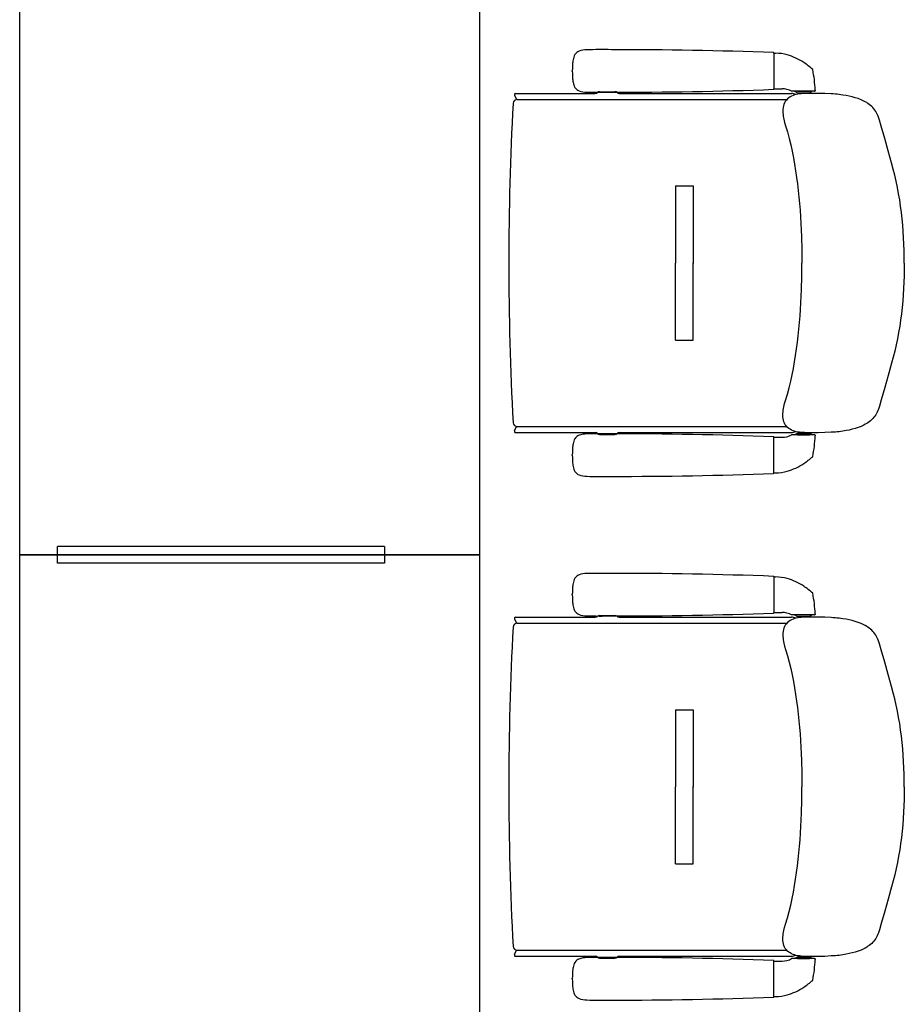
# Model space of a CAD drawing. Units: millimetres. Extents: x 306 to 420, y 91 to 151.
# Drawn here: x 363 to 365, y 136 to 137 of the extents above; entities that cross this region are included whole.
import ezdxf

# ---------------------------------------------------------------- set-up
doc = ezdxf.new("R2010")
doc.units = ezdxf.units.MM
doc.layers.add('MOBILIARIO', color=7, linetype='Continuous')

# ---------------------------------------------------------------- blocks, each defined once
blk = doc.blocks.new('A$C2E7C22D9')
at = {"layer": 'MOBILIARIO'}
for p, q in [((1.1199, 2.0057), (1.1199, 3.1861)), ((1.1199, 2.0057), (1.1199, 3.1861)), ((1.6916, 3.1861), (1.6916, 2.0057)), ((1.6916, 3.1861), (1.6916, 2.0057)), ((2.0579, 2.6302, -0.0001), (2.0579, 2.5856, -0.0001)), ((2.0579, 2.6302, -0.0001), (2.0579, 2.5856, -0.0001)), ((2.0579, 2.63, -0.0001), (2.0601, 2.63, -0.0001)), ((2.0579, 2.63, -0.0001), (2.0601, 2.63, -0.0001)), ((1.8072, 2.6079, -0.0001), (1.8072, 2.6087, -0.0001)), ((1.8072, 2.6079, -0.0001), (1.8072, 2.6087, -0.0001)), ((1.8072, 2.6079, -0.0001), (1.8072, 2.6072, -0.0001)), ((1.8072, 2.6079, -0.0001), (1.8072, 2.6072, -0.0001)), ((2.0579, 2.5858, -0.0001), (2.068, 2.5858, -0.0001)), ((2.0579, 2.5858, -0.0001), (2.068, 2.5858, -0.0001)), ((1.7352, 2.5778), (1.7378, 2.5724)), ((1.7352, 2.5778), (1.7378, 2.5724)), ((1.7366, 2.5799), (1.8358, 2.5799)), ((1.7366, 2.5799), (1.8358, 2.5799)), ((1.8384, 2.581), (1.8385, 2.581)), ((1.8384, 2.581), (1.8385, 2.581)), ((1.8411, 2.5821), (1.8602, 2.5821)), ((1.8411, 2.5821), (1.8602, 2.5821)), ((1.8628, 2.581), (1.8628, 2.581)), ((1.8628, 2.581), (1.8628, 2.581)), ((1.8654, 2.5799), (2.0796, 2.5799)), ((1.8654, 2.5799), (2.0796, 2.5799)), ((2.1084, 2.5828, -0.0001), (2.08, 2.5828, -0.0001)), ((2.1084, 2.5828, -0.0001), (2.08, 2.5828, -0.0001)), ((2.0837, 2.5828, -0.0001), (2.0874, 2.5806, -0.0001)), ((2.0837, 2.5828, -0.0001), (2.0874, 2.5806, -0.0001)), ((2.0874, 2.5828, -0.0001), (2.1022, 2.5828, -0.0001)), ((2.0874, 2.5828, -0.0001), (2.1022, 2.5828, -0.0001)), ((2.0874, 2.5806, -0.0001), (2.0896, 2.5806, -0.0001)), ((2.0874, 2.5806, -0.0001), (2.0896, 2.5806, -0.0001)), ((2.0904, 2.5828, -0.0001), (2.0891, 2.5828, -0.0001)), ((2.0904, 2.5828, -0.0001), (2.0891, 2.5828, -0.0001)), ((2.0896, 2.5806, -0.0001), (2.1, 2.5806, -0.0001)), ((2.0896, 2.5806, -0.0001), (2.1, 2.5806, -0.0001)), ((2.0993, 2.5828, -0.0001), (2.0904, 2.5828, -0.0001)), ((2.0993, 2.5828, -0.0001), (2.0904, 2.5828, -0.0001)), ((2.0992, 2.5828, -0.0001), (2.1005, 2.5828, -0.0001)), ((2.0992, 2.5828, -0.0001), (2.1005, 2.5828, -0.0001)), ((2.1, 2.5806, -0.0001), (2.1022, 2.5806, -0.0001)), ((2.1, 2.5806, -0.0001), (2.1022, 2.5806, -0.0001)), ((2.1059, 2.5828, -0.0001), (2.1022, 2.5806, -0.0001)), ((2.1059, 2.5828, -0.0001), (2.1022, 2.5806, -0.0001)), ((1.7387, 2.5725), (2.074, 2.5725)), ((1.7387, 2.5725), (2.074, 2.5725)), ((1.9355, 2.4648), (1.9355, 2.3689)), ((1.9355, 2.4648), (1.9576, 2.4648)), ((1.9355, 2.4648), (1.9576, 2.4648)), ((1.9355, 2.4648), (1.9355, 2.3689)), ((1.9576, 2.4648), (1.9576, 2.3689)), ((1.9576, 2.4648), (1.9576, 2.3689)), ((1.9355, 2.273), (1.9355, 2.3689)), ((1.9355, 2.273), (1.9355, 2.3689)), ((1.9576, 2.273), (1.9576, 2.3689)), ((1.9576, 2.273), (1.9576, 2.3689)), ((1.9355, 2.273), (1.9576, 2.273)), ((1.9355, 2.273), (1.9576, 2.273)), ((1.7352, 2.16), (1.7378, 2.1654)), ((1.7352, 2.16), (1.7378, 2.1654)), ((1.7366, 2.1579), (1.8358, 2.1579)), ((1.7366, 2.1579), (1.8358, 2.1579)), ((1.7387, 2.1653), (2.074, 2.1653)), ((1.7387, 2.1653), (2.074, 2.1653)), ((1.8384, 2.1568), (1.8385, 2.1568)), ((1.8384, 2.1568), (1.8385, 2.1568)), ((1.8628, 2.1568), (1.8628, 2.1568)), ((1.8628, 2.1568), (1.8628, 2.1568)), ((1.8654, 2.1579), (2.0796, 2.1579)), ((1.8654, 2.1579), (2.0796, 2.1579)), ((2.0837, 2.155, -0.0001), (2.0874, 2.1572, -0.0001)), ((2.0837, 2.155, -0.0001), (2.0874, 2.1572, -0.0001)), ((2.0874, 2.1572, -0.0001), (2.0896, 2.1572, -0.0001)), ((2.0874, 2.1572, -0.0001), (2.0896, 2.1572, -0.0001)), ((2.0896, 2.1572, -0.0001), (2.1, 2.1572, -0.0001)), ((2.0896, 2.1572, -0.0001), (2.1, 2.1572, -0.0001)), ((2.1, 2.1572, -0.0001), (2.1022, 2.1572, -0.0001)), ((2.1, 2.1572, -0.0001), (2.1022, 2.1572, -0.0001)), ((2.1059, 2.155, -0.0001), (2.1022, 2.1572, -0.0001)), ((2.1059, 2.155, -0.0001), (2.1022, 2.1572, -0.0001)), ((1.8411, 2.1557), (1.8602, 2.1557)), ((1.8411, 2.1557), (1.8602, 2.1557)), ((2.0579, 2.1076, -0.0001), (2.0579, 2.1522, -0.0001)), ((2.0579, 2.1076, -0.0001), (2.0579, 2.1522, -0.0001)), ((2.0579, 2.152, -0.0001), (2.068, 2.152, -0.0001)), ((2.0579, 2.152, -0.0001), (2.068, 2.152, -0.0001)), ((2.1084, 2.155, -0.0001), (2.08, 2.155, -0.0001)), ((2.1084, 2.155, -0.0001), (2.08, 2.155, -0.0001)), ((2.0874, 2.155, -0.0001), (2.1022, 2.155, -0.0001)), ((2.0874, 2.155, -0.0001), (2.1022, 2.155, -0.0001)), ((2.0904, 2.155, -0.0001), (2.0891, 2.155, -0.0001)), ((2.0904, 2.155, -0.0001), (2.0891, 2.155, -0.0001)), ((2.0993, 2.155, -0.0001), (2.0904, 2.155, -0.0001)), ((2.0993, 2.155, -0.0001), (2.0904, 2.155, -0.0001)), ((2.0992, 2.155, -0.0001), (2.1005, 2.155, -0.0001)), ((2.0992, 2.155, -0.0001), (2.1005, 2.155, -0.0001)), ((1.8072, 2.1299, -0.0001), (1.8072, 2.1306, -0.0001)), ((1.8072, 2.1299, -0.0001), (1.8072, 2.1306, -0.0001)), ((1.8072, 2.1299, -0.0001), (1.8072, 2.1292, -0.0001)), ((1.8072, 2.1299, -0.0001), (1.8072, 2.1292, -0.0001)), ((2.0579, 2.1078, -0.0001), (2.0601, 2.1078, -0.0001)), ((2.0579, 2.1078, -0.0001), (2.0601, 2.1078, -0.0001)), ((1.5736, 2.0162), (1.1671, 2.0162)), ((1.1671, 1.9952), (1.1671, 2.0162)), ((1.1671, 1.9952), (1.1671, 2.0162)), ((1.5736, 2.0162), (1.1671, 2.0162)), ((1.5736, 2.0162), (1.5736, 1.9952)), ((1.5736, 2.0162), (1.5736, 1.9952)), ((1.1199, 2.0057), (1.6916, 2.0057)), ((1.6916, 2.0057), (1.1199, 2.0057)), ((1.1199, 0.8253), (1.1199, 2.0057)), ((1.1199, 0.8253), (1.1199, 2.0057)), ((1.6916, 2.0057), (1.1199, 2.0057)), ((1.1199, 2.0057), (1.6916, 2.0057)), ((1.6916, 2.0057), (1.6916, 0.8253)), ((1.6916, 2.0057), (1.6916, 0.8253)), ((1.5736, 1.9952), (1.1671, 1.9952)), ((1.5736, 1.9952), (1.1671, 1.9952)), ((2.0579, 1.9784, -0.0001), (2.0579, 1.9338, -0.0001)), ((2.0579, 1.9784, -0.0001), (2.0579, 1.9338, -0.0001)), ((2.0579, 1.9783, -0.0001), (2.0601, 1.9783, -0.0001)), ((2.0579, 1.9783, -0.0001), (2.0601, 1.9783, -0.0001)), ((1.8072, 1.9561, -0.0001), (1.8072, 1.9569, -0.0001)), ((1.8072, 1.9561, -0.0001), (1.8072, 1.9569, -0.0001)), ((1.8072, 1.9561, -0.0001), (1.8072, 1.9554, -0.0001)), ((1.8072, 1.9561, -0.0001), (1.8072, 1.9554, -0.0001)), ((1.7352, 1.926), (1.7378, 1.9206)), ((1.7352, 1.926), (1.7378, 1.9206)), ((1.7366, 1.9281), (1.8358, 1.9281)), ((1.7366, 1.9281), (1.8358, 1.9281)), ((1.8384, 1.9292), (1.8385, 1.9292)), ((1.8384, 1.9292), (1.8385, 1.9292)), ((1.8411, 1.9303), (1.8602, 1.9303)), ((1.8411, 1.9303), (1.8602, 1.9303)), ((1.8628, 1.9292), (1.8628, 1.9292)), ((1.8628, 1.9292), (1.8628, 1.9292)), ((1.8654, 1.9281), (2.0796, 1.9281)), ((1.8654, 1.9281), (2.0796, 1.9281)), ((2.0579, 1.934, -0.0001), (2.068, 1.934, -0.0001)), ((2.0579, 1.934, -0.0001), (2.068, 1.934, -0.0001)), ((2.1084, 1.931, -0.0001), (2.08, 1.931, -0.0001)), ((2.1084, 1.931, -0.0001), (2.08, 1.931, -0.0001)), ((2.0837, 1.931, -0.0001), (2.0874, 1.9288, -0.0001)), ((2.0837, 1.931, -0.0001), (2.0874, 1.9288, -0.0001)), ((2.0874, 1.931, -0.0001), (2.1022, 1.931, -0.0001)), ((2.0874, 1.931, -0.0001), (2.1022, 1.931, -0.0001)), ((2.0874, 1.9288, -0.0001), (2.0896, 1.9288, -0.0001)), ((2.0874, 1.9288, -0.0001), (2.0896, 1.9288, -0.0001)), ((2.0904, 1.931, -0.0001), (2.0891, 1.931, -0.0001)), ((2.0904, 1.931, -0.0001), (2.0891, 1.931, -0.0001)), ((2.0896, 1.9288, -0.0001), (2.1, 1.9288, -0.0001)), ((2.0896, 1.9288, -0.0001), (2.1, 1.9288, -0.0001)), ((2.0993, 1.931, -0.0001), (2.0904, 1.931, -0.0001)), ((2.0993, 1.931, -0.0001), (2.0904, 1.931, -0.0001)), ((2.0992, 1.931, -0.0001), (2.1005, 1.931, -0.0001)), ((2.0992, 1.931, -0.0001), (2.1005, 1.931, -0.0001)), ((2.1, 1.9288, -0.0001), (2.1022, 1.9288, -0.0001)), ((2.1, 1.9288, -0.0001), (2.1022, 1.9288, -0.0001)), ((2.1059, 1.931, -0.0001), (2.1022, 1.9288, -0.0001)), ((2.1059, 1.931, -0.0001), (2.1022, 1.9288, -0.0001)), ((1.7387, 1.9207), (2.074, 1.9207)), ((1.7387, 1.9207), (2.074, 1.9207)), ((1.9355, 1.813), (1.9355, 1.7171)), ((1.9355, 1.813), (1.9576, 1.813)), ((1.9355, 1.813), (1.9576, 1.813)), ((1.9355, 1.813), (1.9355, 1.7171)), ((1.9576, 1.813), (1.9576, 1.7171)), ((1.9576, 1.813), (1.9576, 1.7171)), ((1.9355, 1.6212), (1.9355, 1.7171)), ((1.9355, 1.6212), (1.9355, 1.7171)), ((1.9576, 1.6212), (1.9576, 1.7171)), ((1.9576, 1.6212), (1.9576, 1.7171)), ((1.9355, 1.6212), (1.9576, 1.6212)), ((1.9355, 1.6212), (1.9576, 1.6212)), ((1.7352, 1.5082), (1.7378, 1.5136)), ((1.7352, 1.5082), (1.7378, 1.5136)), ((1.7387, 1.5135), (2.074, 1.5135)), ((1.7387, 1.5135), (2.074, 1.5135)), ((1.7366, 1.5061), (1.8358, 1.5061)), ((1.7366, 1.5061), (1.8358, 1.5061)), ((1.8384, 1.505), (1.8385, 1.505)), ((1.8384, 1.505), (1.8385, 1.505)), ((1.8411, 1.5039), (1.8602, 1.5039)), ((1.8411, 1.5039), (1.8602, 1.5039)), ((1.8628, 1.505), (1.8628, 1.505)), ((1.8628, 1.505), (1.8628, 1.505)), ((1.8654, 1.5061), (2.0796, 1.5061)), ((1.8654, 1.5061), (2.0796, 1.5061)), ((2.0579, 1.4558, -0.0001), (2.0579, 1.5004, -0.0001)), ((2.0579, 1.4558, -0.0001), (2.0579, 1.5004, -0.0001)), ((2.0579, 1.5002, -0.0001), (2.068, 1.5002, -0.0001)), ((2.0579, 1.5002, -0.0001), (2.068, 1.5002, -0.0001)), ((2.1084, 1.5032, -0.0001), (2.08, 1.5032, -0.0001)), ((2.1084, 1.5032, -0.0001), (2.08, 1.5032, -0.0001)), ((2.0837, 1.5032, -0.0001), (2.0874, 1.5054, -0.0001)), ((2.0837, 1.5032, -0.0001), (2.0874, 1.5054, -0.0001)), ((2.0874, 1.5054, -0.0001), (2.0896, 1.5054, -0.0001)), ((2.0874, 1.5054, -0.0001), (2.0896, 1.5054, -0.0001)), ((2.0874, 1.5032, -0.0001), (2.1022, 1.5032, -0.0001)), ((2.0874, 1.5032, -0.0001), (2.1022, 1.5032, -0.0001)), ((2.0904, 1.5032, -0.0001), (2.0891, 1.5032, -0.0001)), ((2.0904, 1.5032, -0.0001), (2.0891, 1.5032, -0.0001)), ((2.0896, 1.5054, -0.0001), (2.1, 1.5054, -0.0001)), ((2.0896, 1.5054, -0.0001), (2.1, 1.5054, -0.0001)), ((2.0993, 1.5032, -0.0001), (2.0904, 1.5032, -0.0001)), ((2.0993, 1.5032, -0.0001), (2.0904, 1.5032, -0.0001)), ((2.0992, 1.5032, -0.0001), (2.1005, 1.5032, -0.0001)), ((2.0992, 1.5032, -0.0001), (2.1005, 1.5032, -0.0001)), ((2.1, 1.5054, -0.0001), (2.1022, 1.5054, -0.0001)), ((2.1, 1.5054, -0.0001), (2.1022, 1.5054, -0.0001)), ((2.1059, 1.5032, -0.0001), (2.1022, 1.5054, -0.0001)), ((2.1059, 1.5032, -0.0001), (2.1022, 1.5054, -0.0001)), ((1.8072, 1.4781, -0.0001), (1.8072, 1.4788, -0.0001)), ((1.8072, 1.4781, -0.0001), (1.8072, 1.4788, -0.0001)), ((1.8072, 1.4781, -0.0001), (1.8072, 1.4774, -0.0001)), ((1.8072, 1.4781, -0.0001), (1.8072, 1.4774, -0.0001)), ((2.0579, 1.456, -0.0001), (2.0601, 1.456, -0.0001)), ((2.0579, 1.456, -0.0001), (2.0601, 1.456, -0.0001))]:
    blk.add_line(p, q, dxfattribs=at)
at = {"layer": 'MOBILIARIO', "flags": 128}
for points in [[(2.1292, 2.5794), (2.1211, 2.5798), (2.1129, 2.5801), (2.1046, 2.5801), (2.1004, 2.58), (2.0961, 2.5799), (2.0919, 2.5796), (2.0898, 2.5794), (2.0877, 2.5791), (2.0857, 2.5786), (2.0837, 2.5781), (2.0817, 2.5775), (2.0799, 2.5767), (2.0781, 2.5757), (2.0764, 2.5746), (2.0748, 2.5732), (2.0734, 2.5718), (2.0727, 2.5709), (2.0721, 2.5701), (2.0712, 2.5683), (2.0704, 2.5664), (2.0698, 2.5644), (2.0694, 2.5623), (2.0692, 2.5602), (2.0691, 2.5581), (2.0692, 2.556), (2.0693, 2.5539), (2.0696, 2.5518), (2.0699, 2.5498), (2.0703, 2.5478), (2.0713, 2.5438), (2.0724, 2.5398), (2.0748, 2.532), (2.0769, 2.524), (2.0788, 2.516), (2.0806, 2.508), (2.0821, 2.4999), (2.0836, 2.4918), (2.0849, 2.4837), (2.0861, 2.4755), (2.0872, 2.4674), (2.0882, 2.4592), (2.0891, 2.451), (2.0898, 2.4428), (2.0905, 2.4346), (2.091, 2.4264), (2.0915, 2.4182), (2.0918, 2.41), (2.0921, 2.4018), (2.0925, 2.3853), (2.0927, 2.3689)], [(2.1292, 2.5794), (2.1211, 2.5798), (2.1129, 2.5801), (2.1046, 2.5801), (2.1004, 2.58), (2.0961, 2.5799), (2.0919, 2.5796), (2.0898, 2.5794), (2.0877, 2.5791), (2.0857, 2.5786), (2.0837, 2.5781), (2.0817, 2.5775), (2.0799, 2.5767), (2.0781, 2.5757), (2.0764, 2.5746), (2.0748, 2.5732), (2.0734, 2.5718), (2.0727, 2.5709), (2.0721, 2.5701), (2.0712, 2.5683), (2.0704, 2.5664), (2.0698, 2.5644), (2.0694, 2.5623), (2.0692, 2.5602), (2.0691, 2.5581), (2.0692, 2.556), (2.0693, 2.5539), (2.0696, 2.5518), (2.0699, 2.5498), (2.0703, 2.5478), (2.0713, 2.5438), (2.0724, 2.5398), (2.0748, 2.532), (2.0769, 2.524), (2.0788, 2.516), (2.0806, 2.508), (2.0821, 2.4999), (2.0836, 2.4918), (2.0849, 2.4837), (2.0861, 2.4755), (2.0872, 2.4674), (2.0882, 2.4592), (2.0891, 2.451), (2.0898, 2.4428), (2.0905, 2.4346), (2.091, 2.4264), (2.0915, 2.4182), (2.0918, 2.41), (2.0921, 2.4018), (2.0925, 2.3853), (2.0927, 2.3689)], [(2.22, 2.3688), (2.2199, 2.3846), (2.2197, 2.3925), (2.2193, 2.4004), (2.2188, 2.4083), (2.2182, 2.4162), (2.2175, 2.424), (2.2166, 2.4319), (2.2155, 2.4397), (2.2144, 2.4475), (2.213, 2.4552), (2.2115, 2.463), (2.2099, 2.4706), (2.2082, 2.4783), (2.2063, 2.4859), (2.2043, 2.4935), (2.2001, 2.5086), (2.1958, 2.5238), (2.1913, 2.5391), (2.1891, 2.5468), (2.1879, 2.5505), (2.1872, 2.5524), (2.1864, 2.5542), (2.1856, 2.5559), (2.1846, 2.5576), (2.1835, 2.5593), (2.1823, 2.5608), (2.181, 2.5623), (2.1796, 2.5637), (2.1781, 2.565), (2.1765, 2.5663), (2.1749, 2.5674), (2.1733, 2.5685), (2.1716, 2.5695), (2.1698, 2.5705), (2.1681, 2.5713), (2.1663, 2.5721), (2.1627, 2.5735), (2.1591, 2.5747), (2.1554, 2.5757), (2.1515, 2.5765), (2.1476, 2.5773), (2.1435, 2.578), (2.1413, 2.5783), (2.1391, 2.5786), (2.1368, 2.5789), (2.1344, 2.5791), (2.1318, 2.5793), (2.1292, 2.5794)], [(2.22, 2.3688), (2.2199, 2.3846), (2.2197, 2.3925), (2.2193, 2.4004), (2.2188, 2.4083), (2.2182, 2.4162), (2.2175, 2.424), (2.2166, 2.4319), (2.2155, 2.4397), (2.2144, 2.4475), (2.213, 2.4552), (2.2115, 2.463), (2.2099, 2.4706), (2.2082, 2.4783), (2.2063, 2.4859), (2.2043, 2.4935), (2.2001, 2.5086), (2.1958, 2.5238), (2.1913, 2.5391), (2.1891, 2.5468), (2.1879, 2.5505), (2.1872, 2.5524), (2.1864, 2.5542), (2.1856, 2.5559), (2.1846, 2.5576), (2.1835, 2.5593), (2.1823, 2.5608), (2.181, 2.5623), (2.1796, 2.5637), (2.1781, 2.565), (2.1765, 2.5663), (2.1749, 2.5674), (2.1733, 2.5685), (2.1716, 2.5695), (2.1698, 2.5705), (2.1681, 2.5713), (2.1663, 2.5721), (2.1627, 2.5735), (2.1591, 2.5747), (2.1554, 2.5757), (2.1515, 2.5765), (2.1476, 2.5773), (2.1435, 2.578), (2.1413, 2.5783), (2.1391, 2.5786), (2.1368, 2.5789), (2.1344, 2.5791), (2.1318, 2.5793), (2.1292, 2.5794)], [(2.1292, 1.9276), (2.1211, 1.928), (2.1129, 1.9283), (2.1046, 1.9283), (2.1004, 1.9282), (2.0961, 1.9281), (2.0919, 1.9278), (2.0898, 1.9276), (2.0877, 1.9273), (2.0857, 1.9269), (2.0837, 1.9263), (2.0817, 1.9257), (2.0799, 1.9249), (2.0781, 1.9239), (2.0764, 1.9228), (2.0748, 1.9215), (2.0734, 1.92), (2.0727, 1.9191), (2.0721, 1.9183), (2.0712, 1.9165), (2.0704, 1.9146), (2.0698, 1.9126), (2.0694, 1.9105), (2.0692, 1.9084), (2.0691, 1.9063), (2.0692, 1.9042), (2.0693, 1.9021), (2.0696, 1.9), (2.0699, 1.898), (2.0703, 1.896), (2.0713, 1.892), (2.0724, 1.8881), (2.0748, 1.8802), (2.0769, 1.8722), (2.0788, 1.8642), (2.0806, 1.8562), (2.0821, 1.8481), (2.0836, 1.84), (2.0849, 1.8319), (2.0861, 1.8238), (2.0872, 1.8156), (2.0882, 1.8074), (2.0891, 1.7992), (2.0898, 1.791), (2.0905, 1.7828), (2.091, 1.7746), (2.0915, 1.7664), (2.0918, 1.7582), (2.0921, 1.75), (2.0925, 1.7336), (2.0927, 1.7171)], [(2.1292, 1.9276), (2.1211, 1.928), (2.1129, 1.9283), (2.1046, 1.9283), (2.1004, 1.9282), (2.0961, 1.9281), (2.0919, 1.9278), (2.0898, 1.9276), (2.0877, 1.9273), (2.0857, 1.9269), (2.0837, 1.9263), (2.0817, 1.9257), (2.0799, 1.9249), (2.0781, 1.9239), (2.0764, 1.9228), (2.0748, 1.9215), (2.0734, 1.92), (2.0727, 1.9191), (2.0721, 1.9183), (2.0712, 1.9165), (2.0704, 1.9146), (2.0698, 1.9126), (2.0694, 1.9105), (2.0692, 1.9084), (2.0691, 1.9063), (2.0692, 1.9042), (2.0693, 1.9021), (2.0696, 1.9), (2.0699, 1.898), (2.0703, 1.896), (2.0713, 1.892), (2.0724, 1.8881), (2.0748, 1.8802), (2.0769, 1.8722), (2.0788, 1.8642), (2.0806, 1.8562), (2.0821, 1.8481), (2.0836, 1.84), (2.0849, 1.8319), (2.0861, 1.8238), (2.0872, 1.8156), (2.0882, 1.8074), (2.0891, 1.7992), (2.0898, 1.791), (2.0905, 1.7828), (2.091, 1.7746), (2.0915, 1.7664), (2.0918, 1.7582), (2.0921, 1.75), (2.0925, 1.7336), (2.0927, 1.7171)], [(2.22, 1.717), (2.2199, 1.7328), (2.2197, 1.7407), (2.2193, 1.7486), (2.2188, 1.7565), (2.2182, 1.7644), (2.2175, 1.7722), (2.2166, 1.7801), (2.2155, 1.7879), (2.2144, 1.7957), (2.213, 1.8034), (2.2115, 1.8112), (2.2099, 1.8188), (2.2082, 1.8265), (2.2063, 1.8341), (2.2043, 1.8417), (2.2001, 1.8568), (2.1958, 1.872), (2.1913, 1.8873), (2.1891, 1.895), (2.1879, 1.8987), (2.1872, 1.9006), (2.1864, 1.9024), (2.1856, 1.9042), (2.1846, 1.9059), (2.1835, 1.9075), (2.1823, 1.909), (2.181, 1.9105), (2.1796, 1.9119), (2.1781, 1.9132), (2.1765, 1.9145), (2.1749, 1.9156), (2.1733, 1.9167), (2.1716, 1.9177), (2.1698, 1.9187), (2.1681, 1.9195), (2.1663, 1.9203), (2.1627, 1.9217), (2.1591, 1.9229), (2.1554, 1.9239), (2.1515, 1.9247), (2.1476, 1.9255), (2.1435, 1.9262), (2.1413, 1.9265), (2.1391, 1.9268), (2.1368, 1.9271), (2.1344, 1.9273), (2.1318, 1.9275), (2.1292, 1.9276)], [(2.22, 1.717), (2.2199, 1.7328), (2.2197, 1.7407), (2.2193, 1.7486), (2.2188, 1.7565), (2.2182, 1.7644), (2.2175, 1.7722), (2.2166, 1.7801), (2.2155, 1.7879), (2.2144, 1.7957), (2.213, 1.8034), (2.2115, 1.8112), (2.2099, 1.8188), (2.2082, 1.8265), (2.2063, 1.8341), (2.2043, 1.8417), (2.2001, 1.8568), (2.1958, 1.872), (2.1913, 1.8873), (2.1891, 1.895), (2.1879, 1.8987), (2.1872, 1.9006), (2.1864, 1.9024), (2.1856, 1.9042), (2.1846, 1.9059), (2.1835, 1.9075), (2.1823, 1.909), (2.181, 1.9105), (2.1796, 1.9119), (2.1781, 1.9132), (2.1765, 1.9145), (2.1749, 1.9156), (2.1733, 1.9167), (2.1716, 1.9177), (2.1698, 1.9187), (2.1681, 1.9195), (2.1663, 1.9203), (2.1627, 1.9217), (2.1591, 1.9229), (2.1554, 1.9239), (2.1515, 1.9247), (2.1476, 1.9255), (2.1435, 1.9262), (2.1413, 1.9265), (2.1391, 1.9268), (2.1368, 1.9271), (2.1344, 1.9273), (2.1318, 1.9275), (2.1292, 1.9276)]]:
    blk.add_lwpolyline(points, dxfattribs=at)
at = {"layer": 'MOBILIARIO', "extrusion": (0, 0, -1), "flags": 128}
for points in [[(-2.1292, 2.1582), (-2.1211, 2.1578), (-2.1129, 2.1576), (-2.1046, 2.1576), (-2.1004, 2.1577), (-2.0961, 2.1578), (-2.0919, 2.1581), (-2.0898, 2.1583), (-2.0877, 2.1586), (-2.0857, 2.159), (-2.0837, 2.1596), (-2.0817, 2.1602), (-2.0799, 2.161), (-2.0781, 2.162), (-2.0764, 2.1631), (-2.0748, 2.1644), (-2.0734, 2.1659), (-2.0727, 2.1667), (-2.0721, 2.1676), (-2.0712, 2.1694), (-2.0704, 2.1713), (-2.0698, 2.1733), (-2.0694, 2.1754), (-2.0692, 2.1775), (-2.0691, 2.1796), (-2.0692, 2.1817), (-2.0693, 2.1838), (-2.0696, 2.1858), (-2.0699, 2.1879), (-2.0703, 2.1899), (-2.0713, 2.1939), (-2.0724, 2.1978), (-2.0748, 2.2057), (-2.0769, 2.2137), (-2.0788, 2.2217), (-2.0806, 2.2297), (-2.0821, 2.2378), (-2.0836, 2.2459), (-2.0849, 2.254), (-2.0861, 2.2621), (-2.0872, 2.2703), (-2.0882, 2.2785), (-2.0891, 2.2866), (-2.0898, 2.2948), (-2.0905, 2.303), (-2.091, 2.3112), (-2.0915, 2.3195), (-2.0918, 2.3277), (-2.0921, 2.3359), (-2.0925, 2.3523), (-2.0927, 2.3688)], [(-2.1292, 2.1582), (-2.1211, 2.1578), (-2.1129, 2.1576), (-2.1046, 2.1576), (-2.1004, 2.1577), (-2.0961, 2.1578), (-2.0919, 2.1581), (-2.0898, 2.1583), (-2.0877, 2.1586), (-2.0857, 2.159), (-2.0837, 2.1596), (-2.0817, 2.1602), (-2.0799, 2.161), (-2.0781, 2.162), (-2.0764, 2.1631), (-2.0748, 2.1644), (-2.0734, 2.1659), (-2.0727, 2.1667), (-2.0721, 2.1676), (-2.0712, 2.1694), (-2.0704, 2.1713), (-2.0698, 2.1733), (-2.0694, 2.1754), (-2.0692, 2.1775), (-2.0691, 2.1796), (-2.0692, 2.1817), (-2.0693, 2.1838), (-2.0696, 2.1858), (-2.0699, 2.1879), (-2.0703, 2.1899), (-2.0713, 2.1939), (-2.0724, 2.1978), (-2.0748, 2.2057), (-2.0769, 2.2137), (-2.0788, 2.2217), (-2.0806, 2.2297), (-2.0821, 2.2378), (-2.0836, 2.2459), (-2.0849, 2.254), (-2.0861, 2.2621), (-2.0872, 2.2703), (-2.0882, 2.2785), (-2.0891, 2.2866), (-2.0898, 2.2948), (-2.0905, 2.303), (-2.091, 2.3112), (-2.0915, 2.3195), (-2.0918, 2.3277), (-2.0921, 2.3359), (-2.0925, 2.3523), (-2.0927, 2.3688)], [(-2.22, 2.3688), (-2.2199, 2.3531), (-2.2197, 2.3452), (-2.2193, 2.3373), (-2.2188, 2.3294), (-2.2182, 2.3215), (-2.2175, 2.3137), (-2.2166, 2.3058), (-2.2155, 2.298), (-2.2144, 2.2902), (-2.213, 2.2824), (-2.2115, 2.2747), (-2.2099, 2.267), (-2.2082, 2.2594), (-2.2063, 2.2518), (-2.2043, 2.2442), (-2.2001, 2.2291), (-2.1958, 2.2139), (-2.1913, 2.1986), (-2.1891, 2.1909), (-2.1879, 2.1871), (-2.1872, 2.1853), (-2.1864, 2.1835), (-2.1856, 2.1817), (-2.1846, 2.18), (-2.1835, 2.1784), (-2.1823, 2.1769), (-2.181, 2.1754), (-2.1796, 2.174), (-2.1781, 2.1727), (-2.1765, 2.1714), (-2.1749, 2.1702), (-2.1733, 2.1692), (-2.1716, 2.1682), (-2.1698, 2.1672), (-2.1681, 2.1663), (-2.1663, 2.1656), (-2.1627, 2.1642), (-2.1591, 2.163), (-2.1554, 2.162), (-2.1515, 2.1611), (-2.1476, 2.1604), (-2.1435, 2.1597), (-2.1413, 2.1593), (-2.1391, 2.159), (-2.1368, 2.1588), (-2.1344, 2.1585), (-2.1318, 2.1584), (-2.1292, 2.1582)], [(-2.22, 2.3688), (-2.2199, 2.3531), (-2.2197, 2.3452), (-2.2193, 2.3373), (-2.2188, 2.3294), (-2.2182, 2.3215), (-2.2175, 2.3137), (-2.2166, 2.3058), (-2.2155, 2.298), (-2.2144, 2.2902), (-2.213, 2.2824), (-2.2115, 2.2747), (-2.2099, 2.267), (-2.2082, 2.2594), (-2.2063, 2.2518), (-2.2043, 2.2442), (-2.2001, 2.2291), (-2.1958, 2.2139), (-2.1913, 2.1986), (-2.1891, 2.1909), (-2.1879, 2.1871), (-2.1872, 2.1853), (-2.1864, 2.1835), (-2.1856, 2.1817), (-2.1846, 2.18), (-2.1835, 2.1784), (-2.1823, 2.1769), (-2.181, 2.1754), (-2.1796, 2.174), (-2.1781, 2.1727), (-2.1765, 2.1714), (-2.1749, 2.1702), (-2.1733, 2.1692), (-2.1716, 2.1682), (-2.1698, 2.1672), (-2.1681, 2.1663), (-2.1663, 2.1656), (-2.1627, 2.1642), (-2.1591, 2.163), (-2.1554, 2.162), (-2.1515, 2.1611), (-2.1476, 2.1604), (-2.1435, 2.1597), (-2.1413, 2.1593), (-2.1391, 2.159), (-2.1368, 2.1588), (-2.1344, 2.1585), (-2.1318, 2.1584), (-2.1292, 2.1582)], [(-2.1292, 1.5065), (-2.1211, 1.506), (-2.1129, 1.5058), (-2.1046, 1.5058), (-2.1004, 1.5059), (-2.0961, 1.506), (-2.0919, 1.5063), (-2.0898, 1.5065), (-2.0877, 1.5068), (-2.0857, 1.5072), (-2.0837, 1.5078), (-2.0817, 1.5084), (-2.0799, 1.5092), (-2.0781, 1.5102), (-2.0764, 1.5113), (-2.0748, 1.5126), (-2.0734, 1.5141), (-2.0727, 1.5149), (-2.0721, 1.5158), (-2.0712, 1.5176), (-2.0704, 1.5195), (-2.0698, 1.5215), (-2.0694, 1.5236), (-2.0692, 1.5257), (-2.0691, 1.5278), (-2.0692, 1.5299), (-2.0693, 1.532), (-2.0696, 1.534), (-2.0699, 1.5361), (-2.0703, 1.5381), (-2.0713, 1.5421), (-2.0724, 1.546), (-2.0748, 1.5539), (-2.0769, 1.5619), (-2.0788, 1.5699), (-2.0806, 1.5779), (-2.0821, 1.586), (-2.0836, 1.5941), (-2.0849, 1.6022), (-2.0861, 1.6103), (-2.0872, 1.6185), (-2.0882, 1.6267), (-2.0891, 1.6348), (-2.0898, 1.643), (-2.0905, 1.6512), (-2.091, 1.6594), (-2.0915, 1.6677), (-2.0918, 1.6759), (-2.0921, 1.6841), (-2.0925, 1.7005), (-2.0927, 1.717)], [(-2.1292, 1.5065), (-2.1211, 1.506), (-2.1129, 1.5058), (-2.1046, 1.5058), (-2.1004, 1.5059), (-2.0961, 1.506), (-2.0919, 1.5063), (-2.0898, 1.5065), (-2.0877, 1.5068), (-2.0857, 1.5072), (-2.0837, 1.5078), (-2.0817, 1.5084), (-2.0799, 1.5092), (-2.0781, 1.5102), (-2.0764, 1.5113), (-2.0748, 1.5126), (-2.0734, 1.5141), (-2.0727, 1.5149), (-2.0721, 1.5158), (-2.0712, 1.5176), (-2.0704, 1.5195), (-2.0698, 1.5215), (-2.0694, 1.5236), (-2.0692, 1.5257), (-2.0691, 1.5278), (-2.0692, 1.5299), (-2.0693, 1.532), (-2.0696, 1.534), (-2.0699, 1.5361), (-2.0703, 1.5381), (-2.0713, 1.5421), (-2.0724, 1.546), (-2.0748, 1.5539), (-2.0769, 1.5619), (-2.0788, 1.5699), (-2.0806, 1.5779), (-2.0821, 1.586), (-2.0836, 1.5941), (-2.0849, 1.6022), (-2.0861, 1.6103), (-2.0872, 1.6185), (-2.0882, 1.6267), (-2.0891, 1.6348), (-2.0898, 1.643), (-2.0905, 1.6512), (-2.091, 1.6594), (-2.0915, 1.6677), (-2.0918, 1.6759), (-2.0921, 1.6841), (-2.0925, 1.7005), (-2.0927, 1.717)], [(-2.22, 1.717), (-2.2199, 1.7013), (-2.2197, 1.6934), (-2.2193, 1.6855), (-2.2188, 1.6776), (-2.2182, 1.6697), (-2.2175, 1.6619), (-2.2166, 1.654), (-2.2155, 1.6462), (-2.2144, 1.6384), (-2.213, 1.6306), (-2.2115, 1.6229), (-2.2099, 1.6153), (-2.2082, 1.6076), (-2.2063, 1.6), (-2.2043, 1.5924), (-2.2001, 1.5773), (-2.1958, 1.5621), (-2.1913, 1.5468), (-2.1891, 1.5391), (-2.1879, 1.5353), (-2.1872, 1.5335), (-2.1864, 1.5317), (-2.1856, 1.5299), (-2.1846, 1.5282), (-2.1835, 1.5266), (-2.1823, 1.5251), (-2.181, 1.5236), (-2.1796, 1.5222), (-2.1781, 1.5209), (-2.1765, 1.5196), (-2.1749, 1.5185), (-2.1733, 1.5174), (-2.1716, 1.5164), (-2.1698, 1.5154), (-2.1681, 1.5146), (-2.1663, 1.5138), (-2.1627, 1.5124), (-2.1591, 1.5112), (-2.1554, 1.5102), (-2.1515, 1.5094), (-2.1476, 1.5086), (-2.1435, 1.5079), (-2.1413, 1.5075), (-2.1391, 1.5072), (-2.1368, 1.507), (-2.1344, 1.5068), (-2.1318, 1.5066), (-2.1292, 1.5065)], [(-2.22, 1.717), (-2.2199, 1.7013), (-2.2197, 1.6934), (-2.2193, 1.6855), (-2.2188, 1.6776), (-2.2182, 1.6697), (-2.2175, 1.6619), (-2.2166, 1.654), (-2.2155, 1.6462), (-2.2144, 1.6384), (-2.213, 1.6306), (-2.2115, 1.6229), (-2.2099, 1.6153), (-2.2082, 1.6076), (-2.2063, 1.6), (-2.2043, 1.5924), (-2.2001, 1.5773), (-2.1958, 1.5621), (-2.1913, 1.5468), (-2.1891, 1.5391), (-2.1879, 1.5353), (-2.1872, 1.5335), (-2.1864, 1.5317), (-2.1856, 1.5299), (-2.1846, 1.5282), (-2.1835, 1.5266), (-2.1823, 1.5251), (-2.181, 1.5236), (-2.1796, 1.5222), (-2.1781, 1.5209), (-2.1765, 1.5196), (-2.1749, 1.5185), (-2.1733, 1.5174), (-2.1716, 1.5164), (-2.1698, 1.5154), (-2.1681, 1.5146), (-2.1663, 1.5138), (-2.1627, 1.5124), (-2.1591, 1.5112), (-2.1554, 1.5102), (-2.1515, 1.5094), (-2.1476, 1.5086), (-2.1435, 1.5079), (-2.1413, 1.5075), (-2.1391, 1.5072), (-2.1368, 1.507), (-2.1344, 1.5068), (-2.1318, 1.5066), (-2.1292, 1.5065)]]:
    blk.add_lwpolyline(points, dxfattribs=at)
at = {"layer": 'MOBILIARIO'}
for centre, radius, start, end in [((1.8246, 2.6197, -0.0001), 0.0166, 148.7282, 172.0131), ((1.8246, 2.6197, -0.0001), 0.0166, 148.7282, 172.0131), ((1.819, 2.6231, -0.0001), 0.0101, 109.4299, 148.4709), ((1.819, 2.6231, -0.0001), 0.0101, 109.4299, 148.4709), ((1.8252, 2.6067, -0.0001), 0.0276, 90.2124, 110.2593), ((1.8252, 2.6067, -0.0001), 0.0276, 90.2124, 110.2593), ((1.8441, 1.7036, -0.0001), 0.9309, 89.2836, 91.1715), ((1.8441, 1.7036, -0.0001), 0.9309, 89.2836, 91.1715), ((1.8653, -2.4559, -0.0001), 5.0903, 87.8375, 90.1073), ((1.8653, -2.4559, -0.0001), 5.0903, 87.8375, 90.1073), ((2.0573, 2.6302, -0.0001), 0.00059, 360, 87.8375), ((2.0573, 2.6302, -0.0001), 0.00059, 360, 87.8375), ((2.0601, 2.5784, -0.0001), 0.0516, 73.8763, 90), ((2.0601, 2.5784, -0.0001), 0.0516, 73.8763, 90), ((2.0539, 2.5571, -0.0001), 0.0738, 56.194, 73.8763), ((2.0539, 2.5571, -0.0001), 0.0738, 56.194, 73.8763), ((1.9818, 2.6069, -0.0001), 0.1746, 177.0251, 179.4324), ((1.9818, 2.6069, -0.0001), 0.1746, 177.0251, 179.4324), ((1.8516, 2.614, -0.0001), 0.0442, 169.4704, 177.393), ((1.8516, 2.614, -0.0001), 0.0442, 169.4704, 177.393), ((2.0334, 2.5265, -0.0001), 0.1107, 48.8841, 56.194), ((2.0334, 2.5265, -0.0001), 0.1107, 48.8841, 56.194), ((1.9818, 2.6089, -0.0001), 0.1746, 180.5676, 182.9749), ((1.9818, 2.6089, -0.0001), 0.1746, 180.5676, 182.9749), ((1.8516, 2.6019, -0.0001), 0.0442, 182.607, 190.5296), ((1.8516, 2.6019, -0.0001), 0.0442, 182.607, 190.5296), ((2.0334, 2.5265, -0.0001), 0.1107, 48.8175, 48.8841), ((2.1059, 2.6096, -0.0001), 0.000369, 10.4377, 48.8841), ((2.1059, 2.6096, -0.0001), 0.000369, 10.4377, 48.8841), ((2.0334, 2.5265, -0.0001), 0.1107, 48.8175, 48.8841), ((1.8886, 2.5696, -0.0001), 0.2213, 10.4377, 10.471), ((1.8886, 2.5696, -0.0001), 0.2213, 10.4377, 10.471), ((1.8886, 2.5696, -0.0001), 0.2213, 3.7447, 10.4377), ((1.8886, 2.5696, -0.0001), 0.2213, 3.7447, 10.4377), ((1.8246, 2.5961, -0.0001), 0.0166, 187.9869, 211.2718), ((1.8246, 2.5961, -0.0001), 0.0166, 187.9869, 211.2718), ((1.819, 2.5928, -0.0001), 0.0101, 211.5291, 250.5701), ((1.819, 2.5928, -0.0001), 0.0101, 211.5291, 250.5701), ((2.068, 2.56, -0.0001), 0.0258, 62.3396, 90), ((2.068, 2.56, -0.0001), 0.0258, 62.3396, 90), ((1.7366, 2.5784), 0.00148, 90, 205.8508), ((1.7366, 2.5784), 0.00148, 90, 205.8508), ((1.8252, 2.6092, -0.0001), 0.0276, 249.7407, 269.7876), ((1.8252, 2.6092, -0.0001), 0.0276, 249.7407, 269.7876), ((1.8441, 3.5123, -0.0001), 0.9309, 268.8285, 270.7164), ((1.8441, 3.5123, -0.0001), 0.9309, 268.8285, 270.7164), ((1.8358, 2.5836), 0.00369, 270, 315), ((1.8358, 2.5836), 0.00369, 270, 315), ((1.8411, 2.5784), 0.00369, 90, 135), ((1.8411, 2.5784), 0.00369, 90, 135), ((1.8653, 7.6718, -0.0001), 5.0903, 269.8927, 272.1625), ((1.8653, 7.6718, -0.0001), 5.0903, 269.8927, 272.1625), ((1.8602, 2.5784), 0.00369, 45, 90), ((1.8602, 2.5784), 0.00369, 45, 90), ((1.8654, 2.5836), 0.00369, 225, 270), ((1.8654, 2.5836), 0.00369, 225, 270), ((2.0573, 2.5856, -0.0001), 0.00059, 272.1625, 360), ((2.0573, 2.5856, -0.0001), 0.00059, 272.1625, 360), ((2.0796, 2.5681), 0.0118, 62.0906, 90), ((2.0796, 2.5681), 0.0118, 62.0906, 90), ((2.1084, 2.5839, -0.0001), 0.00111, 270, 3.7447), ((2.1084, 2.5839, -0.0001), 0.00111, 270, 3.7447), ((5.4212, 2.3689), 3.693, 176.9154, 180), ((5.4212, 2.3689), 3.693, 176.9154, 180), ((1.7387, 2.5674), 0.00516, 90, 176.9154), ((1.7387, 2.5674), 0.00516, 90, 176.9154), ((5.4212, 2.3689), 3.693, 180, 183.0846), ((5.4212, 2.3689), 3.693, 180, 183.0846), ((1.7387, 2.1705), 0.00516, 183.0846, 270), ((1.7387, 2.1705), 0.00516, 183.0846, 270), ((1.7366, 2.1594), 0.00148, 154.1492, 270), ((1.7366, 2.1594), 0.00148, 154.1492, 270), ((1.8358, 2.1542), 0.00369, 45, 90), ((1.8358, 2.1542), 0.00369, 45, 90), ((1.8654, 2.1542), 0.00369, 90, 135), ((1.8654, 2.1542), 0.00369, 90, 135), ((2.0796, 2.1697), 0.0118, 270, 297.9094), ((2.0796, 2.1697), 0.0118, 270, 297.9094), ((1.8246, 2.1417, -0.0001), 0.0166, 148.7282, 172.0131), ((1.8246, 2.1417, -0.0001), 0.0166, 148.7282, 172.0131), ((1.819, 2.145, -0.0001), 0.0101, 109.4299, 148.4709), ((1.819, 2.145, -0.0001), 0.0101, 109.4299, 148.4709), ((1.8252, 2.1286, -0.0001), 0.0276, 90.2124, 110.2593), ((1.8252, 2.1286, -0.0001), 0.0276, 90.2124, 110.2593), ((1.8441, 1.2255, -0.0001), 0.9309, 89.2836, 91.1715), ((1.8441, 1.2255, -0.0001), 0.9309, 89.2836, 91.1715), ((1.8411, 2.1594), 0.00369, 225, 270), ((1.8411, 2.1594), 0.00369, 225, 270), ((1.8653, -2.934, -0.0001), 5.0903, 87.8375, 90.1073), ((1.8653, -2.934, -0.0001), 5.0903, 87.8375, 90.1073), ((1.8602, 2.1594), 0.00369, 270, 315), ((1.8602, 2.1594), 0.00369, 270, 315), ((2.0573, 2.1522, -0.0001), 0.00059, 0, 87.8375), ((2.0573, 2.1522, -0.0001), 0.00059, 0, 87.8375), ((2.068, 2.1778, -0.0001), 0.0258, 270, 297.6604), ((2.068, 2.1778, -0.0001), 0.0258, 270, 297.6604), ((1.8886, 2.1682, -0.0001), 0.2213, 349.5623, 356.2553), ((1.8886, 2.1682, -0.0001), 0.2213, 349.5623, 356.2553), ((2.1084, 2.1539, -0.0001), 0.00111, 356.2553, 90), ((2.1084, 2.1539, -0.0001), 0.00111, 356.2553, 90), ((1.9818, 2.1289, -0.0001), 0.1746, 177.0251, 179.4324), ((1.9818, 2.1289, -0.0001), 0.1746, 177.0251, 179.4324), ((1.8516, 2.136, -0.0001), 0.0442, 169.4704, 177.393), ((1.8516, 2.136, -0.0001), 0.0442, 169.4704, 177.393), ((1.9818, 2.1309, -0.0001), 0.1746, 180.5676, 182.9749), ((1.9818, 2.1309, -0.0001), 0.1746, 180.5676, 182.9749), ((1.8516, 2.1238, -0.0001), 0.0442, 182.607, 190.5296), ((1.8516, 2.1238, -0.0001), 0.0442, 182.607, 190.5296), ((2.0334, 2.2113, -0.0001), 0.1107, 303.806, 311.1159), ((2.0334, 2.2113, -0.0001), 0.1107, 303.806, 311.1159), ((2.1059, 2.1282, -0.0001), 0.000369, 311.1159, 349.5623), ((2.1059, 2.1282, -0.0001), 0.000369, 311.1159, 349.5623), ((2.0334, 2.2113, -0.0001), 0.1107, 311.1159, 311.1825), ((2.0334, 2.2113, -0.0001), 0.1107, 311.1159, 311.1825), ((1.8886, 2.1682, -0.0001), 0.2213, 349.529, 349.5623), ((1.8886, 2.1682, -0.0001), 0.2213, 349.529, 349.5623), ((1.8246, 2.1181, -0.0001), 0.0166, 187.9869, 211.2718), ((1.8246, 2.1181, -0.0001), 0.0166, 187.9869, 211.2718), ((1.819, 2.1147, -0.0001), 0.0101, 211.5291, 250.5701), ((1.819, 2.1147, -0.0001), 0.0101, 211.5291, 250.5701), ((2.0601, 2.1594, -0.0001), 0.0516, 270, 286.1237), ((2.0601, 2.1594, -0.0001), 0.0516, 270, 286.1237), ((2.0539, 2.1807, -0.0001), 0.0738, 286.1237, 303.806), ((2.0539, 2.1807, -0.0001), 0.0738, 286.1237, 303.806), ((1.8252, 2.1311, -0.0001), 0.0276, 249.7407, 269.7876), ((1.8252, 2.1311, -0.0001), 0.0276, 249.7407, 269.7876), ((1.8441, 3.0342, -0.0001), 0.9309, 268.8285, 270.7164), ((1.8441, 3.0342, -0.0001), 0.9309, 268.8285, 270.7164), ((1.8653, 7.1937, -0.0001), 5.0903, 269.8927, 272.1625), ((1.8653, 7.1937, -0.0001), 5.0903, 269.8927, 272.1625), ((2.0573, 2.1076, -0.0001), 0.00059, 272.1625, 0), ((2.0573, 2.1076, -0.0001), 0.00059, 272.1625, 0), ((1.8246, 1.9679, -0.0001), 0.0166, 148.7282, 172.0131), ((1.8246, 1.9679, -0.0001), 0.0166, 148.7282, 172.0131), ((1.819, 1.9713, -0.0001), 0.0101, 109.4299, 148.4709), ((1.819, 1.9713, -0.0001), 0.0101, 109.4299, 148.4709), ((1.8252, 1.9549, -0.0001), 0.0276, 90.2124, 110.2593), ((1.8252, 1.9549, -0.0001), 0.0276, 90.2124, 110.2593), ((1.8441, 1.0518, -0.0001), 0.9309, 89.2836, 91.1715), ((1.8441, 1.0518, -0.0001), 0.9309, 89.2836, 91.1715), ((1.8653, -3.1077, -0.0001), 5.0903, 87.8375, 90.1073), ((1.8653, -3.1077, -0.0001), 5.0903, 87.8375, 90.1073), ((2.0573, 1.9784, -0.0001), 0.00059, 360, 87.8375), ((2.0573, 1.9784, -0.0001), 0.00059, 360, 87.8375), ((2.0601, 1.9266, -0.0001), 0.0516, 73.8763, 90), ((2.0601, 1.9266, -0.0001), 0.0516, 73.8763, 90), ((2.0539, 1.9054, -0.0001), 0.0738, 56.194, 73.8763), ((2.0539, 1.9054, -0.0001), 0.0738, 56.194, 73.8763), ((1.9818, 1.9551, -0.0001), 0.1746, 177.0251, 179.4324), ((1.9818, 1.9551, -0.0001), 0.1746, 177.0251, 179.4324), ((1.8516, 1.9622, -0.0001), 0.0442, 169.4704, 177.393), ((1.8516, 1.9622, -0.0001), 0.0442, 169.4704, 177.393), ((2.0334, 1.8747, -0.0001), 0.1107, 48.8841, 56.194), ((2.0334, 1.8747, -0.0001), 0.1107, 48.8841, 56.194), ((1.9818, 1.9571, -0.0001), 0.1746, 180.5676, 182.9749), ((1.9818, 1.9571, -0.0001), 0.1746, 180.5676, 182.9749), ((2.0334, 1.8747, -0.0001), 0.1107, 48.8175, 48.8841), ((2.1059, 1.9578, -0.0001), 0.000369, 10.4377, 48.8841), ((2.1059, 1.9578, -0.0001), 0.000369, 10.4377, 48.8841), ((2.0334, 1.8747, -0.0001), 0.1107, 48.8175, 48.8841), ((1.8886, 1.9178, -0.0001), 0.2213, 10.4377, 10.471), ((1.8886, 1.9178, -0.0001), 0.2213, 10.4377, 10.471), ((1.8886, 1.9178, -0.0001), 0.2213, 3.7447, 10.4377), ((1.8886, 1.9178, -0.0001), 0.2213, 3.7447, 10.4377), ((1.8516, 1.9501, -0.0001), 0.0442, 182.607, 190.5296), ((1.8516, 1.9501, -0.0001), 0.0442, 182.607, 190.5296), ((1.8246, 1.9443, -0.0001), 0.0166, 187.9869, 211.2718), ((1.8246, 1.9443, -0.0001), 0.0166, 187.9869, 211.2718), ((1.7366, 1.9266), 0.00148, 90, 205.8508), ((1.7366, 1.9266), 0.00148, 90, 205.8508), ((1.819, 1.941, -0.0001), 0.0101, 211.5291, 250.5701), ((1.819, 1.941, -0.0001), 0.0101, 211.5291, 250.5701), ((1.8252, 1.9574, -0.0001), 0.0276, 249.7407, 269.7876), ((1.8252, 1.9574, -0.0001), 0.0276, 249.7407, 269.7876), ((1.8441, 2.8605, -0.0001), 0.9309, 268.8285, 270.7164), ((1.8441, 2.8605, -0.0001), 0.9309, 268.8285, 270.7164), ((1.8358, 1.9318), 0.00369, 270, 315), ((1.8358, 1.9318), 0.00369, 270, 315), ((1.8411, 1.9266), 0.00369, 90, 135), ((1.8411, 1.9266), 0.00369, 90, 135), ((1.8653, 7.02, -0.0001), 5.0903, 269.8927, 272.1625), ((1.8653, 7.02, -0.0001), 5.0903, 269.8927, 272.1625), ((1.8602, 1.9266), 0.00369, 45, 90), ((1.8602, 1.9266), 0.00369, 45, 90), ((1.8654, 1.9318), 0.00369, 225, 270), ((1.8654, 1.9318), 0.00369, 225, 270), ((2.0573, 1.9338, -0.0001), 0.00059, 272.1625, 360), ((2.0573, 1.9338, -0.0001), 0.00059, 272.1625, 360), ((2.068, 1.9082, -0.0001), 0.0258, 62.3396, 90), ((2.068, 1.9082, -0.0001), 0.0258, 62.3396, 90), ((2.0796, 1.9163), 0.0118, 62.0906, 90), ((2.0796, 1.9163), 0.0118, 62.0906, 90), ((2.1084, 1.9321, -0.0001), 0.00111, 270, 3.7447), ((2.1084, 1.9321, -0.0001), 0.00111, 270, 3.7447), ((5.4212, 1.7171), 3.693, 176.9154, 180), ((5.4212, 1.7171), 3.693, 176.9154, 180), ((1.7387, 1.9156), 0.00516, 90, 176.9154), ((1.7387, 1.9156), 0.00516, 90, 176.9154), ((5.4212, 1.7171), 3.693, 180, 183.0846), ((5.4212, 1.7171), 3.693, 180, 183.0846), ((1.7387, 1.5187), 0.00516, 183.0846, 270), ((1.7387, 1.5187), 0.00516, 183.0846, 270), ((1.7366, 1.5076), 0.00148, 154.1492, 270), ((1.7366, 1.5076), 0.00148, 154.1492, 270), ((2.0796, 1.5179), 0.0118, 270, 297.9094), ((2.0796, 1.5179), 0.0118, 270, 297.9094), ((1.8246, 1.4899, -0.0001), 0.0166, 148.7282, 172.0131), ((1.8246, 1.4899, -0.0001), 0.0166, 148.7282, 172.0131), ((1.819, 1.4932, -0.0001), 0.0101, 109.4299, 148.4709), ((1.819, 1.4932, -0.0001), 0.0101, 109.4299, 148.4709), ((1.8252, 1.4768, -0.0001), 0.0276, 90.2124, 110.2593), ((1.8252, 1.4768, -0.0001), 0.0276, 90.2124, 110.2593), ((1.8441, 0.5737, -0.0001), 0.9309, 89.2836, 91.1715), ((1.8441, 0.5737, -0.0001), 0.9309, 89.2836, 91.1715), ((1.8358, 1.5024), 0.00369, 45, 90), ((1.8358, 1.5024), 0.00369, 45, 90), ((1.8411, 1.5076), 0.00369, 225, 270), ((1.8411, 1.5076), 0.00369, 225, 270), ((1.8653, -3.5857, -0.0001), 5.0903, 87.8375, 90.1073), ((1.8653, -3.5857, -0.0001), 5.0903, 87.8375, 90.1073), ((1.8602, 1.5076), 0.00369, 270, 315), ((1.8602, 1.5076), 0.00369, 270, 315), ((1.8654, 1.5024), 0.00369, 90, 135), ((1.8654, 1.5024), 0.00369, 90, 135), ((2.0573, 1.5004, -0.0001), 0.00059, 0, 87.8375), ((2.0573, 1.5004, -0.0001), 0.00059, 0, 87.8375), ((2.068, 1.526, -0.0001), 0.0258, 270, 297.6604), ((2.068, 1.526, -0.0001), 0.0258, 270, 297.6604), ((1.8886, 1.5165, -0.0001), 0.2213, 349.5623, 356.2553), ((1.8886, 1.5165, -0.0001), 0.2213, 349.5623, 356.2553), ((2.1084, 1.5021, -0.0001), 0.00111, 356.2553, 90), ((2.1084, 1.5021, -0.0001), 0.00111, 356.2553, 90), ((1.9818, 1.4771, -0.0001), 0.1746, 177.0251, 179.4324), ((1.9818, 1.4771, -0.0001), 0.1746, 177.0251, 179.4324), ((1.8516, 1.4842, -0.0001), 0.0442, 169.4704, 177.393), ((1.8516, 1.4842, -0.0001), 0.0442, 169.4704, 177.393), ((1.9818, 1.4791, -0.0001), 0.1746, 180.5676, 182.9749), ((1.9818, 1.4791, -0.0001), 0.1746, 180.5676, 182.9749), ((2.0334, 1.5595, -0.0001), 0.1107, 303.806, 311.1159), ((2.0334, 1.5595, -0.0001), 0.1107, 303.806, 311.1159), ((2.1059, 1.4764, -0.0001), 0.000369, 311.1159, 349.5623), ((2.1059, 1.4764, -0.0001), 0.000369, 311.1159, 349.5623), ((2.0334, 1.5595, -0.0001), 0.1107, 311.1159, 311.1825), ((2.0334, 1.5595, -0.0001), 0.1107, 311.1159, 311.1825), ((1.8886, 1.5165, -0.0001), 0.2213, 349.529, 349.5623), ((1.8886, 1.5165, -0.0001), 0.2213, 349.529, 349.5623), ((1.8516, 1.472, -0.0001), 0.0442, 182.607, 190.5296), ((1.8516, 1.472, -0.0001), 0.0442, 182.607, 190.5296), ((1.8246, 1.4663, -0.0001), 0.0166, 187.9869, 211.2718), ((1.8246, 1.4663, -0.0001), 0.0166, 187.9869, 211.2718), ((2.0539, 1.5289, -0.0001), 0.0738, 286.1237, 303.806), ((2.0539, 1.5289, -0.0001), 0.0738, 286.1237, 303.806), ((1.819, 1.463, -0.0001), 0.0101, 211.5291, 250.5701), ((1.819, 1.463, -0.0001), 0.0101, 211.5291, 250.5701), ((1.8252, 1.4793, -0.0001), 0.0276, 249.7407, 269.7876), ((1.8252, 1.4793, -0.0001), 0.0276, 249.7407, 269.7876), ((1.8441, 2.3824, -0.0001), 0.9309, 268.8285, 270.7164), ((1.8441, 2.3824, -0.0001), 0.9309, 268.8285, 270.7164), ((1.8653, 6.5419, -0.0001), 5.0903, 269.8927, 272.1625), ((1.8653, 6.5419, -0.0001), 5.0903, 269.8927, 272.1625), ((2.0573, 1.4558, -0.0001), 0.00059, 272.1625, 0), ((2.0573, 1.4558, -0.0001), 0.00059, 272.1625, 0), ((2.0601, 1.5076, -0.0001), 0.0516, 270, 286.1237), ((2.0601, 1.5076, -0.0001), 0.0516, 270, 286.1237)]:
    blk.add_arc(centre, radius, start, end, dxfattribs=at)
for p in [(1.9576, 2.3689), (1.9576, 2.3689), (1.1199, 2.0057), (1.1199, 2.0057), (1.1199, 2.0057), (1.1199, 2.0057), (1.1199, 2.0057), (1.1199, 2.0057), (1.6916, 2.0057), (1.6916, 2.0057), (1.6916, 2.0057), (1.6916, 2.0057), (1.6916, 2.0057), (1.6916, 2.0057), (1.9576, 1.7171), (1.9576, 1.7171)]:
    blk.add_point(p, dxfattribs=at)

msp = doc.modelspace()

# ---------------------------------------------------------------- block references
at = {"layer": 'MOBILIARIO'}
msp.add_blockref('A$C2E7C22D9', (362.3193, 134.0996), dxfattribs=at)

doc.saveas('drawing.dxf')
